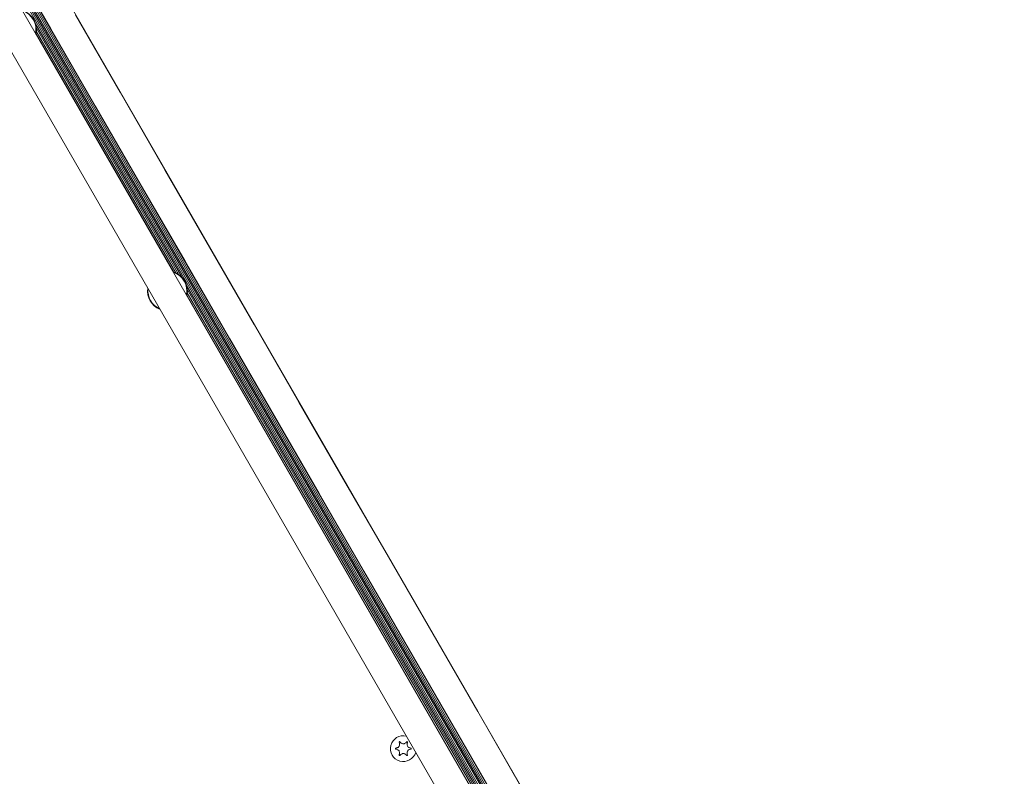
# Model space of a CAD drawing. Units: millimetres. Extents: x 5.1 to 16.2, y 5.3 to 14.9.
# Drawn here: x 10.4 to 11, y 12 to 12.4 of the extents above; entities that cross this region are included whole.
import ezdxf

# ---------------------------------------------------------------- set-up
doc = ezdxf.new("R2010")
doc.units = ezdxf.units.MM
doc.styles.add('SLDTEXTSTYLE0', font='TXT', dxfattribs={"width": 0.75})
doc.dimstyles.new('SLDDIMSTYLE3', dxfattribs={"dimtxt": 0.15875, "dimasz": 0.08, "dimexe": 0, "dimexo": 0.0625, "dimgap": 0.0396875, "dimtad": 2, "dimdec": 0, "dimlfac": 100, "dimrnd": 1e-09, "dimzin": 12, "dimdsep": 46, "dimtxsty": 'SLDTEXTSTYLE0', "dimblk1": 'DOT', "dimblk2": 'DOT', "dimsah": 1, "dimcen": 0.09, "dimse1": 1, "dimse2": 1, "dimadec": 0, "dimazin": 3, "dimtfac": 1, "dimtdec": 0, "dimtofl": 0, "dimtmove": 0, "dimatfit": 3, "dimldrblk": 'DOT', "dimfxl": 0, "dimfrac": 2, "dimtolj": 1, "dimtzin": 12, "dimarcsym": 0})

# ---------------------------------------------------------------- blocks, each defined once
blk = doc.blocks.new('_DOT')
at = {"color": 0, "linetype": 'ByBlock', "lineweight": -2}
blk.add_line((-0.5, 0), (-1, 0), dxfattribs=at)
at = {"color": 0, "linetype": 'ByBlock', "const_width": 0.5}
blk.add_lwpolyline([(-0.25, 0, 1), (0.25, 0, 1)], format="xyb", close=True, dxfattribs=at)
blk = doc.blocks.new('_D_7')
at = {"color": 7, "linetype": 'Continuous', "lineweight": 0}
blk.add_line((5.287907816052235, 7.347603130161422), (5.287835305108729, 13.0009243397008), dxfattribs=at)
at = {"color": 7, "linetype": 'Continuous', "lineweight": 0, "xscale": 0.08, "yscale": 0.08}
for p, rotation in [((5.287835305108729, 13.0009243397008), 90.00073489032012), ((5.287907816052235, 7.347603130161422), 270.0007348903202)]:
    blk.add_blockref('_DOT', p, dxfattribs=dict(at, rotation=rotation))
at = {"color": 7, "linetype": 'Continuous', "lineweight": 0, "insert": (5.08323433694456, 9.998313193027634), "char_height": 0.15875, "attachment_point": 1, "rotation": 90.00073489031973, "style": 'SLDTEXTSTYLE0'}
blk.add_mtext('565', dxfattribs=at)
blk = doc.blocks.new('_D_8')
at = {"color": 7, "linetype": 'Continuous', "lineweight": 0}
blk.add_line((14.1273784346445, 14.727129293835), (7.226128797898804, 14.727129293835), dxfattribs=at)
at = {"color": 7, "linetype": 'Continuous', "lineweight": 0, "xscale": 0.08, "yscale": 0.08, "rotation": 180.0000000000004}
blk.add_blockref('_DOT', (7.226128797898804, 14.727129293835), dxfattribs=at)
at = {"color": 7, "linetype": 'Continuous', "lineweight": 0, "xscale": 0.08, "yscale": 0.08}
blk.add_blockref('_DOT', (14.1273784346445, 14.727129293835), dxfattribs=at)
at = {"color": 7, "linetype": 'Continuous', "lineweight": 0, "insert": (10.500805699112, 14.93176877424073), "char_height": 0.15875, "attachment_point": 1, "style": 'SLDTEXTSTYLE0'}
blk.add_mtext('690', dxfattribs=at)

msp = doc.modelspace()

# ---------------------------------------------------------------- linework, layer by layer
at = {"color": 7, "linetype": 'Continuous', "lineweight": 15}
for p, q in [((10.82032875446125, 11.84181050780415), (10.20575416496933, 12.90628492204283)), ((10.19667954055541, 12.8899899014569), (10.80167954042954, 11.84209916280506)), ((10.19736273740122, 12.89038434533967), (10.80236273727536, 11.84249360668783)), ((10.21270541809515, 12.86060972979266), (10.78522490262184, 11.86897689399423)), ((10.77878688076843, 11.86704170271334), (10.20781048234067, 12.85600183489676)), ((10.21070540877165, 12.85767322145066), (10.78168180716023, 11.86871308924462)), ((10.21140798812779, 12.85807885583098), (10.78238438651637, 11.86911872362493)), ((10.2120911849736, 12.85847329971374), (10.78306758336218, 11.8695131675077)), ((10.2124166651321, 12.85953208906404), (10.7841472618933, 11.86926564695726)), ((10.19395407587948, 12.84800183489788), (10.76493047430723, 11.85904170271445)), ((10.45632175887706, 12.43067544824884), (10.53372266489529, 12.29661314643621)), ((10.45670338786902, 12.42839190992312), (10.53193587719104, 12.29808541600136)), ((10.45648271374074, 12.42557381567188), (10.52938499891535, 12.29930335372655)), ((10.45667781700054, 12.42685842443492), (10.53059505436786, 12.29883001372408)), ((10.53632175886041, 12.29211138363373), (10.78099861031442, 11.86831864536185)), ((10.53648271372409, 12.28700975105677), (10.77891025475634, 11.86711293271845)), ((10.53667781698389, 12.28829435981981), (10.77961283411247, 11.86751856709877)), ((10.53670338785237, 12.28982784530801), (10.78029603095828, 11.86791301098154))]:
    msp.add_line(p, q, dxfattribs=at)
at = {"color": 7, "linetype": 'Continuous', "lineweight": 15, "flags": 128}
for points in [[(10.79564241963452, 11.85433029838203), (10.77205250657774, 11.89518366205103), (10.74844578822294, 11.93606659581886), (10.7248237398917, 11.97697654467245), (10.70118783786365, 12.01791095191037), (10.67753955928423, 12.05886725930265), (10.65388038207236, 12.09984290725067), (10.63021178482807, 12.14083533494708), (10.60653524674012, 12.18184198053589), (10.58285224749353, 12.22286028127252), (10.55916426717711, 12.26388767368403), (10.53547278619098, 12.30492159372926), (10.51177928515402, 12.34595947695911), (10.48808524481137, 12.3869987586768), (10.46439214594186, 12.42803687409814), (10.44070146926551, 12.46907125851183)], [(10.47738252450405, 12.4355368726565), (10.50107562337356, 12.39449875723516), (10.52476966371621, 12.35345947551747), (10.54846316475317, 12.31242159228762), (10.5721546457393, 12.27138767224239), (10.59584262605572, 12.23036027983088), (10.61952562530231, 12.18934197909425), (10.64320216339026, 12.14833533350544), (10.66687076063454, 12.10734290580903), (10.69052993784642, 12.06636725786101), (10.71417821642584, 12.02541095046873), (10.73781411845389, 11.98447654323081), (10.76143616678513, 11.94356659437722), (10.78504288513993, 11.90268366060939), (10.80863279819671, 11.86183029694039)]]:
    msp.add_lwpolyline(points, dxfattribs=at)
at = {"color": 7, "linetype": 'Continuous', "lineweight": 15}
for centre, radius, start, end in [((10.4461449092817, 12.42780101659833), 0.01057500000000103, 346.7042968009372, 73.29570318983), ((10.4461449092817, 12.42780101659833), 0.01032500000000089, 348.197511439483, 71.80248855128735), ((10.52614490926505, 12.28923695198322), 0.01057500000000118, 346.7042968510276, 73.29570313974507), ((10.52614490926505, 12.28923695198322), 0.01032499999999891, 348.1975114922593, 71.80248849850985), ((10.52614490926505, 12.28923695198322), 0.01057500000000134, 171.7371603623034, 248.2628396284852), ((10.52614490926505, 12.28923695198322), 0.01032500000000197, 173.5320778043728, 246.4679221864226), ((10.65113657898676, 12.04674502943697), 0.00685000000000105, 76.71281248278984, 343.2871875079894)]:
    msp.add_arc(centre, radius, start, end, dxfattribs=at)
for points, knots in [([(10.6472365789868, 12.04707002943744), (10.64719797797861, 12.04706604027339), (10.64712059752812, 12.04705804350529), (10.64701863569581, 12.04699522302685), (10.64694527817726, 12.04690394741248), (10.64690951723504, 12.04679636080757), (10.64691090352855, 12.04668869558581), (10.6469447787911, 12.04659021583147), (10.64700722167778, 12.04650700820834), (10.64709477601546, 12.04644615377902), (10.64717609357579, 12.04642209787364), (10.64722458272638, 12.04642043967685), (10.64723657898672, 12.04642002943744)], [0, 0, 0, 0, 0.117456592849778, 0.2354561317282304, 0.3489694677788008, 0.4542984000215842, 0.552889847700087, 0.6490783058402545, 0.7475343636153656, 0.851781025101779, 0.9633304896236342, 1, 1, 1, 1]), ([(10.64890512073092, 12.049960028512), (10.64899446821301, 12.04976467251047), (10.64917344058142, 12.04937335397012), (10.64917705548453, 12.04870152038651), (10.64897265380463, 12.04808491655278), (10.64859613045046, 12.04758758996765), (10.64810030940629, 12.04724135911958), (10.64762531458596, 12.0470877015606), (10.64733427220677, 12.04707447062219), (10.6472365789868, 12.04707002943744)], [0, 0, 0, 0, 0.1646787156498139, 0.329868722368292, 0.4842716296817022, 0.6296431507391015, 0.7738537070059778, 0.9240902317747788, 1, 1, 1, 1]), ([(10.64723657898672, 12.04642002943744), (10.64745043598293, 12.04639972862685), (10.64787881395946, 12.0463590639756), (10.64846244635993, 12.04602627778858), (10.64889424010808, 12.04554095882667), (10.64913667589176, 12.04496621674535), (10.64918861008354, 12.04436370770158), (10.64908418402531, 12.04387552133597), (10.6489501211631, 12.04361685576897), (10.64890512073014, 12.04353003036248)], [0, 0, 0, 0, 0.1646787119107344, 0.3298687189963808, 0.4842716265781725, 0.6296431477396687, 0.77385370394457, 0.9240902285167168, 1, 1, 1, 1]), ([(10.64946803724342, 12.05028502851193), (10.64944524505642, 12.05031650532453), (10.64939958841615, 12.05037955875203), (10.64929412452483, 12.05043642296429), (10.64917839523282, 12.05045425659534), (10.64906736033005, 12.05043138217113), (10.64897484317754, 12.05037631109823), (10.64890653045621, 12.0502977068537), (10.64886573265287, 12.05020200649532), (10.6488568544269, 12.05009574520425), (10.64887670942689, 12.05001335134022), (10.64889950087878, 12.04997057594798), (10.64890512073092, 12.049960028512)], [0, 0, 0, 0, 0.1176216290336656, 0.2356161963631294, 0.3491194490128319, 0.4544373388556037, 0.5530223613753629, 0.6492110677597667, 0.7476732379394709, 0.8519296774314695, 0.9634892361005951, 1, 1, 1, 1]), ([(10.65280512073095, 12.05028502851154), (10.65268060488896, 12.05010996589891), (10.65243119263538, 12.04975930561316), (10.65185116208672, 12.04942026213658), (10.65121496666209, 12.0492889862981), (10.65059600965056, 12.04936640961415), (10.65004825774683, 12.04962269453373), (10.64967769975405, 12.04995722243199), (10.64952072532802, 12.05020265100715), (10.64946803724342, 12.05028502851193)], [0, 0, 0, 0, 0.164685950970055, 0.3298752472462122, 0.4842776362574076, 0.6296489567061361, 0.773859631405818, 0.9240965348746317, 1, 1, 1, 1]), ([(10.65336803724337, 12.04996002851147), (10.65338390413015, 12.04999551522094), (10.65341568400633, 12.05006659174961), (10.65341218640823, 12.05018636827145), (10.6533697566275, 12.05029550484324), (10.65329442294196, 12.05038021911399), (10.65320046820837, 12.05043279748352), (10.65309823747324, 12.05045264775559), (10.65299496027451, 12.05044012129376), (10.65289849884853, 12.05039467122307), (10.65283708289478, 12.05033627995623), (10.65281143985261, 12.05029516124585), (10.65280512073095, 12.05028502851154)], [0, 0, 0, 0, 0.1176518093944118, 0.2356454663366027, 0.3491468744509749, 0.4544627453669934, 0.5530465939253608, 0.6492353467733902, 0.7476986355735535, 0.8519568636322086, 0.9635182680922632, 1, 1, 1, 1]), ([(10.6533680372426, 12.04353003036194), (10.65327868976051, 12.04372538636348), (10.6530997173921, 12.04411670490383), (10.65309610248899, 12.04478853848744), (10.6533005041689, 12.04540514232117), (10.65367702752306, 12.0459024689063), (10.65417284856723, 12.04624869975438), (10.65464784338756, 12.04640235731335), (10.65493888576675, 12.04641558825176), (10.65503657898672, 12.04642002943651)], [0, 0, 0, 0, 0.1646787156500639, 0.3298687223689907, 0.4842716296815897, 0.6296431507395156, 0.7738537070060524, 0.9240902317747766, 1, 1, 1, 1]), ([(10.6550365789868, 12.04707002943651), (10.65482272199059, 12.0470903302471), (10.65439434401406, 12.04713099489834), (10.6538107116136, 12.04746378108537), (10.65337891786544, 12.04794910004727), (10.65313648208176, 12.04852384212859), (10.65308454788998, 12.04912635117237), (10.65318897394821, 12.04961453753798), (10.65332303681042, 12.04987320310498), (10.65336803724337, 12.04996002851147)], [0, 0, 0, 0, 0.1646787119108468, 0.3298687189962645, 0.4842716265782673, 0.6296431477396502, 0.7738537039441912, 0.924090228517981, 1, 1, 1, 1]), ([(10.65503657898672, 12.04642002943651), (10.65507517999491, 12.04642401860055), (10.65515256044541, 12.04643201536866), (10.65525452227771, 12.0464948358471), (10.65532787979626, 12.04658611146147), (10.65536364073848, 12.04669369806637), (10.65536225444497, 12.04680136328814), (10.65532837918242, 12.04689984304248), (10.65526593629574, 12.04698305066561), (10.65517838195806, 12.04704390509492), (10.65509706439773, 12.04706796100031), (10.65504857524714, 12.0470696191971), (10.6550365789868, 12.04707002943651)], [0, 0, 0, 0, 0.1174565928482065, 0.2354561317283736, 0.3489694677766533, 0.454298400022207, 0.5528898476966277, 0.6490783058402353, 0.7475343636138321, 0.8517810251019455, 0.9633304896236761, 1, 1, 1, 1]), ([(10.64890512073014, 12.04353003036248), (10.64888925384337, 12.043494543653), (10.64885747396719, 12.04342346712434), (10.64886097156529, 12.0433036906025), (10.64890340134603, 12.04319455403071), (10.64897873503156, 12.04310983975995), (10.64907268976515, 12.04305726139042), (10.64917492050028, 12.04303741111836), (10.64927819769901, 12.04304993758019), (10.64937465912499, 12.04309538765088), (10.64943607507874, 12.04315377891772), (10.64946171812091, 12.0431948976281), (10.64946803724256, 12.04320503036241)], [0, 0, 0, 0, 0.117651809393888, 0.2356454663337975, 0.3491468744497674, 0.4544627453669598, 0.5530465939241609, 0.6492353467747416, 0.747698635574663, 0.8519568636305637, 0.9635182680937499, 1, 1, 1, 1]), ([(10.64946803724256, 12.04320503036241), (10.64959255308456, 12.04338009297504), (10.64984196533814, 12.04373075326078), (10.6504219958868, 12.04406979673736), (10.65105819131143, 12.04420107257585), (10.65167714832296, 12.04412364925979), (10.65222490022668, 12.04386736434021), (10.65259545821947, 12.04353283644196), (10.6527524326455, 12.0432874078668), (10.65280512073011, 12.04320503036201)], [0, 0, 0, 0, 0.1646859509702227, 0.3298752472460484, 0.4842776362569952, 0.6296489567057089, 0.7738596314052717, 0.924096534873533, 1, 1, 1, 1]), ([(10.65280512073011, 12.04320503036201), (10.6528279129171, 12.04317355354941), (10.65287356955737, 12.04311050012191), (10.65297903344869, 12.04305363590965), (10.6530947627407, 12.0430358022786), (10.65320579764347, 12.04305867670283), (10.65329831479598, 12.04311374777572), (10.65336662751731, 12.04319235202024), (10.65340742532065, 12.04328805237862), (10.65341630354662, 12.04339431366969), (10.65339644854663, 12.04347670753372), (10.65337365709474, 12.04351948292597), (10.6533680372426, 12.04353003036194)], [0, 0, 0, 0, 0.1176216290338889, 0.235616196363864, 0.3491194490131203, 0.4544373388591388, 0.5530223613774823, 0.6492110677614219, 0.7476732379370482, 0.8519296774324499, 0.9634892361015767, 1, 1, 1, 1])]:
    msp.add_open_spline(points, degree=3, knots=knots, dxfattribs=at)

# ---------------------------------------------------------------- dimensions: what is measured, and where the dimension line sits
at = {"color": 7, "linetype": 'Continuous', "lineweight": 0}
dim = msp.add_linear_dim(base=(14.1273784346445, 14.727129293835), p1=(7.226128797898804, 12.05024311487738), p2=(14.1273784346445, 10.30903757741186), dimstyle='SLDDIMSTYLE3', dxfattribs=at)
dim.commit()
dim.dimension.update_dxf_attribs({"geometry": '_D_8', "text_midpoint": (10.67675361627165, 14.727129293835), "dimtype": 160})
dim = msp.add_linear_dim(base=(5.287835305108726, 13.0009243397008), p1=(13.10531179241783, 7.347703398183898), p2=(8.964128049905279, 13.00097149277165), angle=270.00073489031973, dimstyle='SLDDIMSTYLE3', dxfattribs=at)
dim.commit()
dim.dimension.update_dxf_attribs({"geometry": '_D_7', "text_midpoint": (5.287871560580481, 10.17426373493111), "dimtype": 160})

doc.saveas('drawing.dxf')
